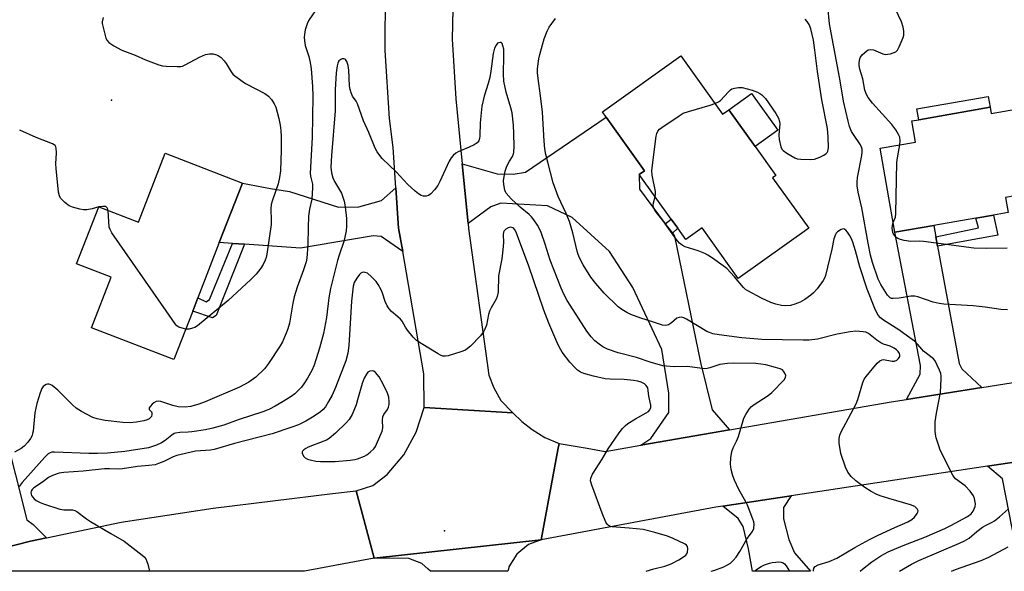
# Model space of a CAD drawing. Units: inches. Extents: x 1309762 to 1315762, y 521448 to 525448.
# Drawn here: x 1313025 to 1313334, y 521448 to 521621 of the extents above; entities that cross this region are included whole.
import ezdxf

# ---------------------------------------------------------------- set-up
doc = ezdxf.new("R2010")
doc.units = ezdxf.units.IN
doc.header["$MEASUREMENT"] = 0
for name, color, linetype in [('BLDG-Footprint', 5, 'Continuous'), ('CULTRL-Pad', 6, 'Continuous'), ('ELEV-Spot Elevation', 7, 'Continuous'), ('TRANS-Driveway', 251, 'Continuous'), ('TRANS-Non Street Sidewalk', 7, 'Continuous'), ('TRANS-Road', 130, 'Continuous'), ('Undefined', 1, 'Continuous')]:
    doc.layers.add(name, color=color, linetype=linetype)

msp = doc.modelspace()

# ---------------------------------------------------------------- linework, layer by layer
at = {"layer": 'BLDG-Footprint'}
for points, elevation in [([(1313232.74, 521610.02), (1313245.81, 521591.75), (1313247.76, 521593.15), (1313256.03, 521581.59), (1313262.51, 521572.52), (1313261.54, 521571.82), (1313272.88, 521555.97), (1313250.78, 521540.16), (1313239.39, 521556.08), (1313234.28, 521552.43), (1313231.78, 521555.93), (1313229.7, 521558.83), (1313219.7, 521572.81), (1313221.39, 521574.02), (1313209.34, 521590.86), (1313208.2, 521592.46)], 462.56), ([(1313349.24, 521595.28), (1313353.85, 521568.9), (1313334.65, 521565.55), (1313335.47, 521560.91), (1313330.82, 521560.09), (1313325.31, 521559.13), (1313312.11, 521556.82), (1313299.93, 521554.69), (1313295.32, 521581.03), (1313306.4, 521582.96), (1313305.23, 521589.62), (1313307.41, 521590), (1313329.78, 521593.91), (1313330.12, 521591.94)], 466.88), ([(1313095.19, 521570.06), (1313087.95, 521551.45), (1313081.21, 521534.09), (1313079.61, 521529.97), (1313073.68, 521514.72), (1313047.88, 521524.75), (1313054.03, 521540.59), (1313043.17, 521544.81), (1313050.13, 521562.7), (1313062.58, 521557.87), (1313070.98, 521579.47)], 462.44)]:
    msp.add_lwpolyline(points, close=True, dxfattribs=dict(at, elevation=elevation))
at = {"layer": 'CULTRL-Pad'}
for points in [[(1313263.18, 521586.71), (1313256.02, 521581.59), (1313247.76, 521593.15), (1313254.91, 521598.26)], [(1313329.78, 521593.91), (1313307.41, 521590.01), (1313306.81, 521593.43), (1313329.18, 521597.34)]]:
    msp.add_lwpolyline(points, close=True, dxfattribs=at)
at = {"layer": 'ELEV-Spot Elevation'}
for p in [(1313054.17, 521596.17, 462.39), (1313158.55, 521461.03, 455.33)]:
    msp.add_point(p, dxfattribs=at)
at = {"layer": 'TRANS-Driveway'}
for points in [[(1313227.87, 521557.35), (1313230.09, 521554.36), (1313230.79, 521553.42), (1313238.93, 521513.84), (1313242.58, 521499.01), (1313248.04, 521492.67), (1313220.14, 521487.85), (1313223.38, 521490.02), (1313228.95, 521498.15), (1313229.01, 521504.24), (1313226.76, 521517.93), (1313217.73, 521537.33), (1313210.41, 521548.69), (1313198.62, 521559.35), (1313190.93, 521562.99), (1313176.23, 521563.87), (1313173.1, 521562.71), (1313166.01, 521557.45), (1313164.17, 521576.2), (1313175.15, 521573), (1313180.17, 521572.96), (1313184.02, 521573.51), (1313209.34, 521590.86), (1313221.39, 521574.02), (1313219.7, 521572.81), (1313219.81, 521568.18)], [(1313143.33, 521568.67), (1313144.19, 521556.01), (1313145.47, 521548.64), (1313138.71, 521553.32), (1313136.21, 521553.57), (1313113.43, 521549.69), (1313095.8, 521550.91), (1313092.08, 521551.16), (1313087.95, 521551.45), (1313095.19, 521570.06), (1313104.05, 521568.43), (1313109.96, 521567.46), (1313125.38, 521562.54), (1313131.75, 521562.71), (1313138.82, 521564.69)], [(1313312.77, 521553.25), (1313313.3, 521550.32), (1313320.04, 521513.52), (1313320.94, 521511.85), (1313327.2, 521505.97), (1313303.58, 521502.21), (1313307.88, 521510.12), (1313307.9, 521512.88), (1313299.93, 521554.69), (1313312.11, 521556.82)], [(1313033.69, 521458.8), (1313028.66, 521457.75), (1313011.82, 521453.46), (1313016.85, 521462.45), (1313007.3, 521496.75), (1313006.59, 521499.32), (1313005.38, 521503.65), (1313016.76, 521506.78), (1313027.53, 521464.5), (1313029.52, 521462.98)], [(1313328.98, 521481.28), (1313346.47, 521483.91), (1313344.51, 521478.04), (1313346.45, 521469.08), (1313350.3, 521466), (1313352.69, 521455.2), (1313354.26, 521448.31), (1313339.18, 521448.31), (1313337.7, 521456.55), (1313333.71, 521477.28)], [(1313245.96, 521468.78), (1313267.35, 521472), (1313264.98, 521468.3), (1313264.95, 521464.75), (1313266.58, 521458.32), (1313268.43, 521454.07), (1313273.45, 521448.31), (1313255.26, 521448.32), (1313253.96, 521455.36), (1313252.28, 521462.33), (1313250.78, 521464.88)]]:
    msp.add_lwpolyline(points, close=True, dxfattribs=at)
at = {"layer": 'TRANS-Non Street Sidewalk'}
for points in [[(1313313.3, 521550.32), (1313312.77, 521553.25), (1313326.15, 521556.13), (1313325.32, 521559.13), (1313330.82, 521560.09), (1313332.22, 521553.79)], [(1313230.09, 521554.36), (1313227.87, 521557.35), (1313229.7, 521558.83), (1313231.78, 521555.93)], [(1313095.8, 521550.91), (1313086.94, 521528.55), (1313085.76, 521527.86), (1313079.61, 521529.97), (1313081.21, 521534.09), (1313083.83, 521532.9), (1313084.88, 521533.59), (1313092.08, 521551.16)]]:
    msp.add_lwpolyline(points, close=True, dxfattribs=at)
at = {"layer": 'TRANS-Road'}
for points in [[(1313161.47, 521634.17), (1313161.04, 521615.33), (1313162.18, 521596.51), (1313164.17, 521576.2), (1313166.01, 521557.45), (1313166.16, 521555.89), (1313172.46, 521509.86), (1313174.03, 521505.91), (1313176.27, 521501.94), (1313180.03, 521498.02), (1313152.21, 521499.68), (1313152.11, 521510.25), (1313145.47, 521548.64), (1313144.19, 521556.01), (1313143.33, 521568.67), (1313142.47, 521581.33), (1313141.39, 521590.39), (1313139.98, 521611.71), (1313140.13, 521630.4)], [(1313346.47, 521483.91), (1313328.98, 521481.28), (1313267.35, 521472), (1313245.96, 521468.78), (1313243.77, 521468.46), (1313188.93, 521458.19), (1313194.16, 521486.39), (1313194.62, 521488.38), (1313203.32, 521486.9), (1313209.03, 521485.92), (1313220.14, 521487.85), (1313248.04, 521492.67), (1313298.78, 521501.44), (1313303.58, 521502.21), (1313327.2, 521505.97), (1313416.97, 521520.27)]]:
    msp.add_lwpolyline(points, dxfattribs=at)
for points in [[(1313180.03, 521498.02), (1313182.81, 521495.34), (1313186.09, 521492.83), (1313190.03, 521490.33), (1313194.62, 521488.38), (1313194.16, 521486.39), (1313188.93, 521458.19), (1313136.54, 521452.4), (1313130.85, 521473.53), (1313136.11, 521475.25), (1313140.58, 521478.72), (1313145.8, 521484.9), (1313149.73, 521491.98), (1313152.21, 521499.68)], [(1313136.54, 521452.4), (1313114.62, 521448.33), (1313114.61, 521448.33), (1312988.18, 521448.34), (1313011.82, 521453.46), (1313028.66, 521457.75), (1313033.69, 521458.8), (1313057.18, 521463.71), (1313085.98, 521468.11), (1313123.43, 521472.69), (1313130.85, 521473.53)], [(1313136.54, 521452.4), (1313188.93, 521458.19), (1313184.93, 521456.67), (1313181.28, 521453.71), (1313178.8, 521449.71), (1313178.7, 521448.98), (1313178.47, 521448.32), (1313154.16, 521448.33), (1313153.45, 521448.98), (1313151.46, 521450.77), (1313147.44, 521452.36)]]:
    msp.add_lwpolyline(points, close=True, dxfattribs=at)
at = {"layer": 'Undefined'}
msp.add_line((1313050.23, 521562.66, 462), (1313050.1, 521562.63, 462), dxfattribs=at)
for points, elevation in [([(1313301.41, 521582.09), (1313301.53, 521583.48), (1313301.4, 521584.53), (1313301.07, 521585.32), (1313300.15, 521586.82), (1313298.93, 521588.48), (1313292.88, 521595.19), (1313291.55, 521596.99), (1313290.97, 521597.94), (1313290.5, 521599.25), (1313289.83, 521602.89), (1313288.93, 521605.89), (1313288.71, 521606.99), (1313288.68, 521607.82), (1313288.75, 521608.64), (1313288.9, 521609.15), (1313289.15, 521609.64), (1313289.65, 521610.32), (1313290.43, 521611.15), (1313291.07, 521611.67), (1313291.56, 521611.9), (1313292.39, 521612.03), (1313293.22, 521611.93), (1313296.07, 521610.71), (1313296.86, 521610.5), (1313297.71, 521610.53), (1313298.57, 521610.71), (1313299.4, 521610.95), (1313300.16, 521611.31), (1313300.72, 521611.86), (1313301.25, 521612.84), (1313302.46, 521615.76), (1313302.7, 521616.57), (1313302.75, 521617.12), (1313302.7, 521617.95), (1313302.5, 521619.06), (1313302, 521620.69), (1313296.38, 521632.52)], 466), ([(1313335.19, 521530.31), (1313333.15, 521530.5), (1313328.19, 521531.2), (1313324.41, 521531.63), (1313315.27, 521532.11), (1313313.84, 521532.33), (1313311.86, 521532.79), (1313307.11, 521534.42), (1313306.11, 521534.65), (1313304.86, 521534.66), (1313301.26, 521534.02), (1313299.33, 521533.86), (1313298.82, 521533.95), (1313298.44, 521534.14), (1313298.09, 521534.41), (1313297.6, 521534.98), (1313295.52, 521538.27), (1313294.65, 521539.94), (1313292.83, 521545.21), (1313292.23, 521547.47), (1313291.49, 521551.23), (1313289.52, 521562.4), (1313288.35, 521567.24), (1313288.05, 521569.27), (1313288.04, 521570.43), (1313288.16, 521571.87), (1313289.53, 521578.78), (1313289.67, 521579.96), (1313289.62, 521580.82), (1313289.47, 521581.38), (1313289.09, 521582.16), (1313286.93, 521585.34), (1313286.33, 521586.35), (1313285.71, 521587.89), (1313285.22, 521589.52), (1313283.82, 521595.78), (1313282.7, 521602.22), (1313279.67, 521618.43), (1313279.43, 521620.08), (1313278.91, 521625.58)], 464), ([(1313051.46, 521622.05), (1313051.19, 521620.76), (1313051.2, 521620.21), (1313051.35, 521619.34), (1313052.39, 521615.65), (1313052.74, 521614.88), (1313053.26, 521614.27), (1313054.9, 521613.19), (1313057.4, 521611.82), (1313061.59, 521610.3), (1313064.77, 521608.84), (1313068.94, 521607.18), (1313070.08, 521606.89), (1313071.23, 521606.78), (1313074.71, 521606.66), (1313075.85, 521606.73), (1313076.41, 521606.85), (1313077.23, 521607.18), (1313081.69, 521609.68), (1313083.56, 521610.49), (1313084.91, 521610.71), (1313085.99, 521610.7), (1313086.79, 521610.51), (1313087.56, 521610.17), (1313088.5, 521609.54), (1313089.51, 521608.5), (1313090.11, 521607.68), (1313091.63, 521604.99), (1313092.17, 521604.33), (1313092.82, 521603.75), (1313096.2, 521601.37), (1313102.19, 521598.22), (1313103.4, 521597.42), (1313104.28, 521596.39), (1313105.17, 521594.99), (1313105.63, 521593.98), (1313106.11, 521592.35), (1313106.59, 521590.42), (1313107, 521588.25), (1313107.21, 521586.61), (1313107.34, 521584.67), (1313107.34, 521580.49), (1313107.12, 521573.93), (1313106.85, 521571.88), (1313106.39, 521569.9), (1313105.59, 521567.46), (1313104.49, 521564.5), (1313104.18, 521563.42), (1313104.08, 521562.01), (1313104.24, 521558.31), (1313104.2, 521557.17), (1313102.85, 521547.84), (1313102.64, 521546.74), (1313102.36, 521545.93), (1313101.71, 521544.63), (1313100.96, 521543.38), (1313099.47, 521541.58), (1313097.8, 521539.92), (1313090.72, 521533.28), (1313081.12, 521525.36), (1313080.27, 521524.86), (1313079.51, 521524.55), (1313078.45, 521524.32), (1313077.4, 521524.3)], 462), ([(1313243.43, 521595.08), (1313244.54, 521595.63), (1313245.18, 521596.08), (1313247.69, 521598.81), (1313248.32, 521599.37), (1313248.78, 521599.65), (1313249.54, 521599.92), (1313250.88, 521600.16), (1313251.99, 521600.1), (1313255.13, 521599.23), (1313256.8, 521598.65), (1313257.52, 521598.26), (1313258.17, 521597.78), (1313259.35, 521596.66), (1313262.51, 521592.01), (1313263.37, 521590.49), (1313263.69, 521589.49), (1313263.79, 521588.69), (1313263.53, 521585.28), (1313263.62, 521583.83), (1313264.12, 521581.52), (1313264.48, 521580.77), (1313264.84, 521580.37), (1313265.98, 521579.55), (1313268.47, 521578.09), (1313269.26, 521577.77), (1313270.37, 521577.58), (1313273.27, 521577.49), (1313274.69, 521577.61), (1313276.31, 521578.24), (1313277.61, 521578.92), (1313278.31, 521579.38), (1313278.68, 521579.76), (1313278.88, 521580.17), (1313279.07, 521581.18), (1313278.97, 521584.66), (1313278.75, 521587.24), (1313276.95, 521596.29), (1313275.58, 521605.12), (1313274.83, 521611.81), (1313274.34, 521614.93), (1313273.52, 521618.53), (1313272.98, 521619.91), (1313272.4, 521620.84), (1313271.71, 521621.59)], 462), ([(1313242.25, 521448.32), (1313243.42, 521448.7), (1313246.24, 521449.71), (1313247.43, 521450.29), (1313248.33, 521450.9), (1313249.14, 521451.67), (1313250.07, 521452.77), (1313251.25, 521454.48), (1313253.55, 521458.56), (1313255.27, 521460.78), (1313255.61, 521461.76), (1313255.71, 521463.08), (1313255.62, 521463.82), (1313255.38, 521464.66), (1313253.63, 521469.05), (1313253.12, 521470.1), (1313250.99, 521473.93), (1313249.57, 521476.86), (1313249.01, 521478.22), (1313248.55, 521480.22), (1313248.33, 521481.96), (1313248.44, 521483.93), (1313248.75, 521485.89), (1313249.18, 521487.07), (1313250.25, 521489.19), (1313250.79, 521490.56), (1313252.52, 521496.31), (1313253.16, 521497.55), (1313254.22, 521499.19), (1313254.94, 521500.02), (1313255.79, 521500.7), (1313260.13, 521503.52), (1313261.27, 521504.42), (1313265.19, 521508.41), (1313265.61, 521509.08), (1313265.65, 521509.77), (1313265.39, 521510.47), (1313264.97, 521511.12), (1313264.61, 521511.48), (1313263.87, 521511.87), (1313262.46, 521512.3), (1313259.39, 521513.05), (1313256.3, 521513.56), (1313249.13, 521513.62), (1313247.34, 521513.56), (1313245, 521513.17), (1313241.84, 521512.12), (1313241.04, 521511.95), (1313240.22, 521511.87), (1313234.78, 521512.56), (1313230.65, 521512.52), (1313228.29, 521512.66), (1313227.13, 521512.82), (1313223.16, 521513.94), (1313218.8, 521515.39), (1313213.11, 521516.87), (1313209.72, 521518.04), (1313208.23, 521518.77), (1313207.07, 521519.56), (1313205.76, 521520.63), (1313204.62, 521521.86), (1313203.23, 521523.67), (1313197.97, 521531.78), (1313197.06, 521533.27), (1313196.03, 521535.29), (1313195.22, 521537.17), (1313191.76, 521545.99), (1313190.18, 521550.98), (1313188.88, 521554.58), (1313188.31, 521555.93), (1313187.76, 521556.94), (1313186.67, 521558.63), (1313185.94, 521559.51), (1313185.15, 521560.26), (1313182.32, 521562.62), (1313179.49, 521565.21), (1313177.97, 521566.94), (1313177.69, 521567.42), (1313177.49, 521567.95), (1313177.19, 521569.68), (1313177.14, 521570.86), (1313177.31, 521572.24), (1313177.65, 521573.88), (1313178.19, 521575.46), (1313178.96, 521576.96), (1313179.93, 521578.51), (1313180.25, 521579.28), (1313180.37, 521579.83), (1313180.44, 521581.57), (1313180.35, 521585.66), (1313180.23, 521588.25), (1313179.79, 521592.22), (1313179.43, 521593.75), (1313177.97, 521598.67), (1313177.22, 521602.11), (1313177.08, 521604.34), (1313177.23, 521610.11), (1313177.16, 521612.17), (1313176.94, 521613.23), (1313176.67, 521613.9), (1313176.41, 521614.19), (1313176.05, 521614.26), (1313175.64, 521614.18), (1313175.24, 521613.98), (1313174.76, 521613.44), (1313174.33, 521612.45), (1313173.87, 521610.82), (1313173.16, 521605.25), (1313172.79, 521603.3), (1313172.33, 521601.42), (1313171.04, 521597.39), (1313170.33, 521594.3), (1313169.75, 521588.99), (1313169.7, 521584.98), (1313169.58, 521584.13), (1313169.33, 521583.35), (1313168.84, 521582.74), (1313167.91, 521582.13), (1313166.35, 521581.36), (1313162.83, 521579.98), (1313162.12, 521579.54), (1313161.36, 521578.83), (1313160.7, 521578), (1313160.11, 521576.97), (1313157.16, 521570.59), (1313156.46, 521569.35), (1313155.41, 521567.99), (1313154.26, 521566.73), (1313153.61, 521566.25), (1313152.84, 521566.03), (1313152.02, 521566.02), (1313151.3, 521566.23), (1313150.45, 521566.72), (1313149.34, 521567.64), (1313147.01, 521569.82), (1313143.51, 521573.5), (1313139.06, 521577.88), (1313138.29, 521578.75), (1313137.49, 521579.88), (1313136.82, 521581.12), (1313134.84, 521586.04), (1313133.16, 521589.7), (1313131.34, 521594.98), (1313130.86, 521595.86), (1313129.74, 521597.36), (1313129.29, 521598.4), (1313128.98, 521599.5), (1313128.78, 521600.64), (1313128.62, 521605.6), (1313128.34, 521606.99), (1313127.92, 521608.3), (1313127.56, 521608.9), (1313127.4, 521609.03), (1313126.98, 521609.13), (1313126.5, 521609.08), (1313126.03, 521608.91), (1313125.47, 521608.44), (1313125.15, 521607.74), (1313124.93, 521606.94), (1313124.56, 521604.68), (1313124.34, 521599.38), (1313124.3, 521592.84), (1313123.14, 521578.78), (1313122.97, 521575.07), (1313123.13, 521573.39), (1313123.58, 521571.82), (1313124.13, 521570.67), (1313126.25, 521566.97), (1313126.74, 521565.71), (1313127.13, 521564.4), (1313127.4, 521562.7), (1313127.81, 521558.97), (1313127.84, 521556.59), (1313127.7, 521555.15), (1313127.35, 521553.19), (1313127.02, 521551.82), (1313125.5, 521547.53), (1313124.98, 521545.85), (1313122.84, 521537.03), (1313122.31, 521534.15), (1313121.57, 521527.96), (1313120.61, 521522.9), (1313119.42, 521518.35), (1313118.27, 521514.66), (1313117.67, 521512.98), (1313116.96, 521511.35), (1313115.63, 521508.91), (1313114.72, 521507.47), (1313113.7, 521506.07), (1313112.92, 521505.21), (1313111.63, 521504.04), (1313110.45, 521503.17), (1313107.99, 521501.56), (1313105.45, 521500.1), (1313103.65, 521499.17), (1313101.88, 521498.44), (1313093.89, 521495.86), (1313089.38, 521494.21), (1313085.95, 521493.19), (1313083.63, 521492.73), (1313079.32, 521492.04), (1313078.18, 521491.94), (1313075.6, 521491.89), (1313074.22, 521491.69), (1313073.73, 521491.5), (1313073.01, 521491.07), (1313070.91, 521489.4), (1313069.77, 521488.65), (1313068.21, 521487.94), (1313065.75, 521487.07), (1313058.27, 521485.86), (1313052.83, 521485.34), (1313049.71, 521485.23), (1313046.97, 521485.25), (1313036.24, 521485.71), (1313035.38, 521485.65), (1313034.88, 521485.52), (1313034.21, 521485.15), (1313033.17, 521484.17), (1313026.09, 521476.21), (1313025.15, 521474.9)], 458), ([(1313224.71, 521565.81), (1313224.81, 521566.65), (1313224.75, 521567.48), (1313223.76, 521572.63), (1313223.68, 521574.09), (1313225.05, 521584.8), (1313225.22, 521585.67), (1313225.53, 521586.44), (1313226.08, 521587.06), (1313226.77, 521587.59), (1313232.22, 521591.28), (1313233.5, 521592.02), (1313235.15, 521592.61), (1313241.97, 521594.58), (1313243.43, 521595.08)], 462), ([(1313050.1, 521562.63), (1313048.01, 521562.03), (1313046.41, 521561.72), (1313045.32, 521561.69), (1313044.19, 521561.9), (1313041.93, 521562.53), (1313040.87, 521562.97), (1313039.53, 521564.01), (1313038.16, 521565.44), (1313037.76, 521566.16), (1313037.52, 521567.28), (1313036.75, 521574.68), (1313036.68, 521576.15), (1313036.85, 521579.65), (1313036.81, 521581.04), (1313036.66, 521581.53), (1313036.41, 521581.89), (1313035.61, 521582.46), (1313030.47, 521584.41), (1313025.31, 521586.72)], 462), ([(1313299.39, 521557.79), (1313300.04, 521559.45), (1313300.22, 521560.6), (1313300.55, 521576.55), (1313300.7, 521578.01), (1313301.41, 521582.09)], 466), ([(1313053.11, 521561.55), (1313053.02, 521561.96), (1313052.81, 521562.4), (1313052.34, 521562.73), (1313051.36, 521562.83), (1313050.23, 521562.66)], 462), ([(1313289.03, 521448.31), (1313289.76, 521448.95), (1313292.62, 521451.27), (1313295.44, 521453.14), (1313297.74, 521454.37), (1313302.54, 521456.42), (1313309.29, 521459.02), (1313315.62, 521461.74), (1313317.44, 521462.63), (1313322.65, 521465.49), (1313323.83, 521466.31), (1313324.49, 521467.13), (1313324.82, 521467.88), (1313325.06, 521468.68), (1313325.16, 521469.49), (1313325.12, 521470.05), (1313324.84, 521471.18), (1313324.53, 521471.99), (1313324.09, 521472.74), (1313323.55, 521473.43), (1313321.97, 521475.15), (1313318.96, 521477.37), (1313318.49, 521477.85), (1313318.03, 521478.49), (1313314.14, 521486.28), (1313313.64, 521487.66), (1313312.88, 521490.22), (1313312.6, 521491.37), (1313312.49, 521492.24), (1313312.53, 521495.18), (1313312.95, 521497.92), (1313314.19, 521504.43), (1313314.45, 521508.72), (1313314.44, 521509.57), (1313314.3, 521510.4), (1313313.91, 521511.47), (1313313.19, 521513.04), (1313312.52, 521514.3), (1313312, 521514.96), (1313308.92, 521517.41), (1313308.37, 521517.98), (1313307, 521519.62), (1313306.04, 521520.57), (1313303.85, 521522.04), (1313301.17, 521524.07), (1313296.3, 521527.1), (1313295.43, 521527.8), (1313294.66, 521528.71), (1313293.86, 521530.2), (1313291.15, 521536.86), (1313288.88, 521543.81), (1313287.55, 521548.87), (1313286.7, 521551.62), (1313286.25, 521552.68), (1313285.65, 521553.81), (1313285.03, 521554.74), (1313284.51, 521555.36), (1313283.92, 521555.72), (1313283.49, 521555.71), (1313283.02, 521555.54), (1313281.88, 521554.82), (1313281.5, 521554.44), (1313281.22, 521553.98), (1313280.79, 521552.68), (1313280.09, 521549.37), (1313278.15, 521541.15), (1313277.82, 521540.31), (1313277.4, 521539.56), (1313275.56, 521536.98), (1313274.4, 521535.73), (1313273.54, 521534.97), (1313271.66, 521533.59), (1313270.15, 521532.72), (1313268.54, 521532.09), (1313267.15, 521531.75), (1313265.45, 521531.63), (1313264.29, 521531.75), (1313262.57, 521532.14), (1313260.93, 521532.69), (1313258.09, 521533.99), (1313253.71, 521536.29), (1313253, 521536.78), (1313252.4, 521537.34), (1313249.53, 521540.75), (1313247.14, 521543.3), (1313246.02, 521544.2), (1313242.7, 521546.55), (1313241.26, 521547.51), (1313240.27, 521548.04), (1313238.21, 521548.89), (1313234.13, 521550.16), (1313233.19, 521550.67), (1313232.36, 521551.3), (1313231.3, 521552.52), (1313227.16, 521558.26), (1313225.1, 521560.88), (1313224.47, 521561.84), (1313224.14, 521562.61), (1313224.08, 521563.13), (1313224.2, 521563.92), (1313224.71, 521565.81)], 462), ([(1313077.4, 521524.3), (1313076.31, 521524.56), (1313075.28, 521524.94), (1313074.61, 521525.35), (1313074.05, 521525.94), (1313071.3, 521530.01), (1313054.24, 521554.49), (1313053.66, 521555.51), (1313053.42, 521556.34), (1313053.11, 521561.55)], 462), ([(1313335.11, 521549.71), (1313328.72, 521549.57), (1313324.68, 521549.72), (1313308.88, 521551.84), (1313307.71, 521551.91), (1313304.95, 521551.75), (1313302.78, 521552.06), (1313301.65, 521552.38), (1313300.83, 521552.7), (1313300.16, 521553.12), (1313299.66, 521553.64), (1313299.29, 521554.59), (1313299.06, 521555.93), (1313299.13, 521556.97), (1313299.39, 521557.79)], 466), ([(1313221.9, 521448.32), (1313224.29, 521449.09), (1313227.75, 521449.96), (1313229.67, 521450.67), (1313232.1, 521451.92), (1313233.61, 521452.86), (1313234.28, 521453.39), (1313234.63, 521453.8), (1313234.85, 521454.3), (1313234.98, 521455.39), (1313234.8, 521456.14), (1313234.48, 521456.5), (1313234.05, 521456.81), (1313230.38, 521458.57), (1313228.53, 521459.29), (1313224.61, 521460.47), (1313220.93, 521461.41), (1313216.5, 521461.85), (1313211.06, 521462.24), (1313210.55, 521462.38), (1313210.09, 521462.63), (1313209.62, 521463.1), (1313209.23, 521463.72), (1313208.01, 521466.53), (1313204.82, 521475.37), (1313204.44, 521476.74), (1313204.48, 521477.53), (1313205.07, 521478.78), (1313208.06, 521483.51), (1313209.97, 521486.72), (1313213.44, 521491.73), (1313214.48, 521493.11), (1313215.25, 521493.93), (1313216.12, 521494.65), (1313218.54, 521496.15), (1313221.91, 521498.02), (1313222.55, 521498.49), (1313223.04, 521499.02), (1313223.3, 521499.69), (1313223.3, 521500.47), (1313222.71, 521503.26), (1313222.5, 521505.06), (1313222.34, 521505.83), (1313221.88, 521506.65), (1313221.3, 521507.17), (1313220.31, 521507.66), (1313219.29, 521507.96), (1313217.87, 521508.17), (1313214.98, 521508.45), (1313210.53, 521508.6), (1313209.01, 521508.73), (1313205.34, 521509.54), (1313202.31, 521510.42), (1313201.26, 521510.84), (1313200.31, 521511.42), (1313199.45, 521512.21), (1313197.87, 521513.94), (1313195.55, 521517.06), (1313194.65, 521518.57), (1313193.83, 521520.29), (1313191.34, 521526.16), (1313189.74, 521530.24), (1313184.95, 521544.39), (1313182.21, 521551.54), (1313181.08, 521554.71), (1313180.7, 521555.45), (1313180.38, 521555.84), (1313179.99, 521556.13), (1313179.32, 521556.29), (1313178.57, 521556.12), (1313177.84, 521555.71), (1313177.28, 521555.13), (1313177.11, 521554.71), (1313177.04, 521553.95), (1313177.08, 521551.46), (1313176.91, 521549.17), (1313176.53, 521546.38), (1313175.51, 521541.06), (1313175.41, 521535.85), (1313175.15, 521534.5), (1313174.8, 521533.72), (1313173.21, 521530.97), (1313172.72, 521529.94), (1313172.41, 521528.88), (1313171.72, 521525.59), (1313171.3, 521524.32), (1313170.96, 521523.61), (1313169.84, 521522.23), (1313166.73, 521518.99), (1313165.86, 521518.19), (1313165.14, 521517.7), (1313163.76, 521517.18), (1313159.75, 521515.97), (1313158.91, 521515.81), (1313158.09, 521515.86), (1313157.32, 521516.17), (1313156.56, 521516.59), (1313151.27, 521519.79), (1313149.84, 521520.73), (1313148.73, 521521.8), (1313146.95, 521523.99), (1313146.31, 521524.93), (1313145.3, 521526.75), (1313144.81, 521527.42), (1313144, 521528.18), (1313141.93, 521529.8), (1313141.19, 521530.66), (1313140.62, 521531.66), (1313140.01, 521532.98), (1313139.13, 521535.58), (1313138.7, 521536.61), (1313137.79, 521538.35), (1313137.15, 521539.28), (1313135.72, 521540.73), (1313134.4, 521541.82), (1313133.7, 521542.11), (1313133.24, 521542.13), (1313132.8, 521542.05), (1313132.37, 521541.83), (1313131.96, 521541.47), (1313131.07, 521540.3), (1313130.25, 521538.88), (1313129.9, 521537.74), (1313129.45, 521533.09), (1313128.63, 521519.16), (1313128.28, 521516.71), (1313127.64, 521514.38), (1313124.38, 521505.97), (1313123.3, 521503.62), (1313122.24, 521501.61), (1313121.23, 521499.94), (1313120.53, 521499.07), (1313119.66, 521498.32), (1313117.75, 521496.99), (1313115.05, 521495.43), (1313112.79, 521494.29), (1313110.39, 521493.39), (1313104.5, 521491.47), (1313092.66, 521488.45), (1313086.37, 521486.51), (1313085.21, 521486.34), (1313080.51, 521485.98), (1313074.65, 521484.66), (1313073.43, 521484.23), (1313071.82, 521483.34), (1313070.5, 521482.74), (1313068.9, 521482.1), (1313067.8, 521481.75), (1313065.82, 521481.47), (1313062.28, 521481.22), (1313057.58, 521480.41), (1313056.36, 521480.37), (1313053.5, 521480.49), (1313051.95, 521480.44), (1313045.28, 521479.76), (1313039.15, 521479.33), (1313037.73, 521479.08), (1313035.59, 521478.35), (1313034.34, 521477.73), (1313032.43, 521476.32), (1313029.77, 521474.5), (1313029.19, 521473.93), (1313028.95, 521473.5), (1313028.84, 521473.01), (1313028.87, 521472.51), (1313029.03, 521472.05), (1313029.31, 521471.63), (1313029.85, 521471.06), (1313030.47, 521470.56), (1313031.72, 521469.89), (1313032.78, 521469.48), (1313037.89, 521467.81), (1313039.17, 521467.61), (1313041.93, 521467.56), (1313042.57, 521467.43), (1313043.26, 521467.11), (1313046.27, 521464.76), (1313047.49, 521463.92), (1313053.9, 521460.17), (1313058.11, 521457.81), (1313063.69, 521453.41), (1313064.34, 521452.83), (1313064.89, 521452.18), (1313065.25, 521451.41), (1313065.5, 521450.57), (1313066.03, 521448.33)], 456), ([(1313301.34, 521448.31), (1313305.1, 521450.54), (1313307.38, 521451.69), (1313320.21, 521457.12), (1313321.75, 521457.85), (1313323.17, 521458.74), (1313325.65, 521460.84), (1313327.38, 521462.13), (1313328.34, 521462.71), (1313330.41, 521463.7), (1313331.15, 521464.15), (1313332.74, 521465.4), (1313335.51, 521467.9)], 464), ([(1313317.71, 521448.31), (1313318.9, 521448.9), (1313326.94, 521451.67), (1313329.36, 521452.78), (1313335.4, 521456.03)], 466)]:
    msp.add_lwpolyline(points, dxfattribs=dict(at, elevation=elevation))
at = {"layer": 'Undefined', "elevation": 454}
msp.add_lwpolyline([(1313135.92, 521511.25), (1313135.19, 521511.13), (1313134.56, 521510.76), (1313134.08, 521510.15), (1313133.41, 521508.95), (1313132.72, 521507.22), (1313131.35, 521502.14), (1313130.83, 521500.5), (1313129.59, 521497.53), (1313128.71, 521495.97), (1313127.74, 521494.89), (1313124.36, 521491.61), (1313122.44, 521490.01), (1313121.58, 521489.5), (1313120.78, 521489.14), (1313115.84, 521487.26), (1313115.08, 521486.88), (1313114.47, 521486.45), (1313114.03, 521485.96), (1313113.96, 521485.77), (1313113.96, 521485.35), (1313114.36, 521484.46), (1313114.87, 521483.9), (1313115.61, 521483.52), (1313116.46, 521483.27), (1313118.22, 521482.9), (1313119.67, 521482.76), (1313124.24, 521482.76), (1313128.95, 521483.19), (1313130.42, 521483.42), (1313131.33, 521483.64), (1313133.48, 521484.44), (1313134.2, 521484.84), (1313135.31, 521485.66), (1313136.44, 521486.78), (1313136.9, 521487.45), (1313137.3, 521488.23), (1313139.04, 521492.29), (1313139.27, 521493.37), (1313139.15, 521495.74), (1313139.25, 521496.78), (1313139.55, 521497.51), (1313140.66, 521499.08), (1313141.04, 521499.78), (1313141.21, 521500.61), (1313141.25, 521501.48), (1313141.08, 521502.91), (1313140.66, 521504.2), (1313139.44, 521506.81), (1313138.13, 521509.31), (1313136.98, 521510.73), (1313136.43, 521511.13)], close=True, dxfattribs=at)
at = {"layer": 'Undefined'}
for points in [[(1313119.1, 521625.65, 460), (1313116.03, 521621.29, 460), (1313115.52, 521620.09, 460), (1313114.93, 521618.17, 460), (1313114.62, 521616.77, 460), (1313114.58, 521615.92, 460), (1313114.68, 521614.76, 460), (1313114.92, 521613.31, 460), (1313116.08, 521609.86, 460), (1313116.48, 521608.01, 460), (1313116.72, 521606.01, 460), (1313117.21, 521600.47, 460), (1313117.26, 521597.35, 460), (1313117.1, 521584.44, 460), (1313116.5, 521573.28, 460), (1313116.58, 521572.28, 460), (1313117.13, 521569.76, 460), (1313117.18, 521568.61, 460), (1313116.96, 521565.12, 460), (1313116.26, 521561.95, 460), (1313115.92, 521559.71, 460), (1313115.77, 521556.18, 460), (1313115.76, 521550.76, 460), (1313115.41, 521546.6, 460), (1313115.15, 521545.44, 460), (1313114.37, 521542.89, 460), (1313112.34, 521537.45, 460), (1313111.43, 521534.45, 460), (1313110.99, 521532.49, 460), (1313109.96, 521526.2, 460), (1313109.48, 521524.35, 460), (1313108.97, 521523.01, 460), (1313107.76, 521520.36, 460), (1313107.08, 521519.07, 460), (1313103.35, 521513.47, 460), (1313102.08, 521511.88, 460), (1313099.38, 521509.22, 460), (1313097.24, 521507.64, 460), (1313094.31, 521506.07, 460), (1313083.51, 521501.48, 460), (1313081.49, 521500.79, 460), (1313078.96, 521500.06, 460), (1313077.28, 521499.86, 460), (1313075.06, 521499.94, 460), (1313073.36, 521500.35, 460), (1313069.55, 521501.55, 460), (1313068.8, 521501.66, 460), (1313068.12, 521501.56, 460), (1313067.44, 521501.2, 460), (1313066.84, 521500.71, 460), (1313066.31, 521500.14, 460), (1313065.98, 521499.57, 460), (1313065.98, 521499.12, 460), (1313066.63, 521498.4, 460), (1313066.77, 521497.99, 460), (1313066.81, 521497.54, 460), (1313066.63, 521496.89, 460), (1313065.95, 521496.2, 460), (1313065.28, 521495.8, 460), (1313064.24, 521495.48, 460), (1313061.97, 521495.14, 460), (1313059.75, 521494.94, 460), (1313057.72, 521495, 460), (1313052.17, 521495.67, 460), (1313049.64, 521496.1, 460), (1313048.29, 521496.53, 460), (1313044.72, 521498.46, 460), (1313043, 521499.52, 460), (1313041.91, 521500.5, 460), (1313037.31, 521505.12, 460), (1313035.54, 521506.59, 460), (1313035.08, 521506.86, 460), (1313034.61, 521507.03, 460), (1313034.09, 521507.02, 460), (1313033.57, 521506.88, 460), (1313033.08, 521506.64, 460), (1313032.66, 521506.31, 460), (1313032.23, 521505.64, 460), (1313031.73, 521504.29, 460), (1313030.72, 521500.97, 460), (1313030.04, 521498.02, 460), (1313029.51, 521492.31, 460), (1313029.38, 521491.5, 460), (1313029.2, 521490.91, 460), (1313028.69, 521489.96, 460), (1313027.89, 521488.84, 460), (1313026.67, 521487.55, 460), (1313025.76, 521486.82, 460), (1313023.73, 521485.69, 460)], [(1313274.37, 521448.31, 460), (1313274.35, 521448.51, 460), (1313274.44, 521449.25, 460), (1313274.87, 521449.84, 460), (1313275.83, 521450.33, 460), (1313279.26, 521451.36, 460), (1313281.71, 521452.39, 460), (1313287.37, 521455.81, 460), (1313291.93, 521458.29, 460), (1313294.61, 521459.63, 460), (1313299.86, 521462.07, 460), (1313304, 521463.79, 460), (1313305.24, 521464.55, 460), (1313306.07, 521465.34, 460), (1313306.91, 521466.44, 460), (1313307.13, 521466.89, 460), (1313307.21, 521467.32, 460), (1313306.94, 521467.93, 460), (1313306.16, 521468.63, 460), (1313304.83, 521469.19, 460), (1313298.02, 521471.11, 460), (1313295.33, 521472.01, 460), (1313294.01, 521472.53, 460), (1313292.45, 521473.38, 460), (1313290.44, 521474.65, 460), (1313287.68, 521476.74, 460), (1313286.15, 521478.05, 460), (1313285.1, 521479.39, 460), (1313284.39, 521481, 460), (1313282.99, 521485.23, 460), (1313282.45, 521488.48, 460), (1313282.45, 521489.93, 460), (1313282.66, 521491.03, 460), (1313282.9, 521491.84, 460), (1313287.74, 521500.9, 460), (1313288.25, 521502.25, 460), (1313289.84, 521507.53, 460), (1313290.28, 521508.57, 460), (1313290.84, 521509.47, 460), (1313294.37, 521513.65, 460), (1313295.16, 521514.38, 460), (1313295.86, 521514.7, 460), (1313296.34, 521514.74, 460), (1313299, 521514.27, 460), (1313299.77, 521514.28, 460), (1313300.47, 521514.59, 460), (1313301.07, 521515.08, 460), (1313301.46, 521515.69, 460), (1313301.5, 521516.24, 460), (1313301.35, 521516.66, 460), (1313300.97, 521517.25, 460), (1313300.38, 521517.85, 460), (1313299.68, 521518.36, 460), (1313298.38, 521518.98, 460), (1313296.31, 521519.63, 460), (1313295.54, 521519.97, 460), (1313294.23, 521520.83, 460), (1313291.57, 521522.92, 460), (1313290.81, 521523.3, 460), (1313289.97, 521523.48, 460), (1313287.65, 521523.61, 460), (1313285.9, 521523.45, 460), (1313281.83, 521522.72, 460), (1313275.61, 521521.19, 460), (1313272.96, 521520.85, 460), (1313271.14, 521520.8, 460), (1313258.19, 521521.03, 460), (1313251.88, 521521.59, 460), (1313244.72, 521522.46, 460), (1313242.81, 521522.87, 460), (1313241.73, 521523.2, 460), (1313240.95, 521523.54, 460), (1313234.47, 521527.41, 460), (1313233.71, 521527.8, 460), (1313232.94, 521528.03, 460), (1313232.2, 521527.98, 460), (1313231.5, 521527.71, 460), (1313229.83, 521526.23, 460), (1313228.86, 521525.68, 460), (1313228.08, 521525.48, 460), (1313227.01, 521525.59, 460), (1313223.81, 521526.64, 460), (1313220.23, 521527.69, 460), (1313217.04, 521528.87, 460), (1313215.75, 521529.47, 460), (1313214.25, 521530.43, 460), (1313213.08, 521531.33, 460), (1313208.73, 521535.59, 460), (1313206.07, 521538.57, 460), (1313204.53, 521540.61, 460), (1313202.13, 521544.5, 460), (1313200.95, 521546.71, 460), (1313200.53, 521547.72, 460), (1313200.2, 521548.79, 460), (1313198.88, 521554.48, 460), (1313197.82, 521558.02, 460), (1313196.74, 521560.59, 460), (1313194.22, 521565.92, 460), (1313192.65, 521570.2, 460), (1313190.97, 521576.64, 460), (1313190.4, 521579.11, 460), (1313190.08, 521580.86, 460), (1313189.86, 521583.23, 460), (1313189.3, 521592.39, 460), (1313188.61, 521598.33, 460), (1313188.08, 521602.08, 460), (1313187.81, 521604.7, 460), (1313187.81, 521605.87, 460), (1313187.98, 521607.62, 460), (1313188.19, 521609.07, 460), (1313188.51, 521610.45, 460), (1313189.3, 521613.47, 460), (1313189.9, 521615.38, 460), (1313190.77, 521617.81, 460), (1313191.4, 521619.07, 460), (1313193.4, 521621.82, 460)], [(1313255.92, 521448.32, 460), (1313256.53, 521448.85, 460), (1313257.91, 521449.81, 460), (1313258.94, 521450.3, 460), (1313260.56, 521450.9, 460), (1313261.41, 521451.08, 460), (1313262.59, 521451.22, 460), (1313263.47, 521451.25, 460), (1313264.19, 521451.18, 460), (1313264.81, 521450.96, 460), (1313265.22, 521450.69, 460), (1313265.74, 521450.06, 460), (1313266.83, 521448.31, 460)]]:
    msp.add_polyline3d(points, dxfattribs=at)

doc.saveas('drawing.dxf')
